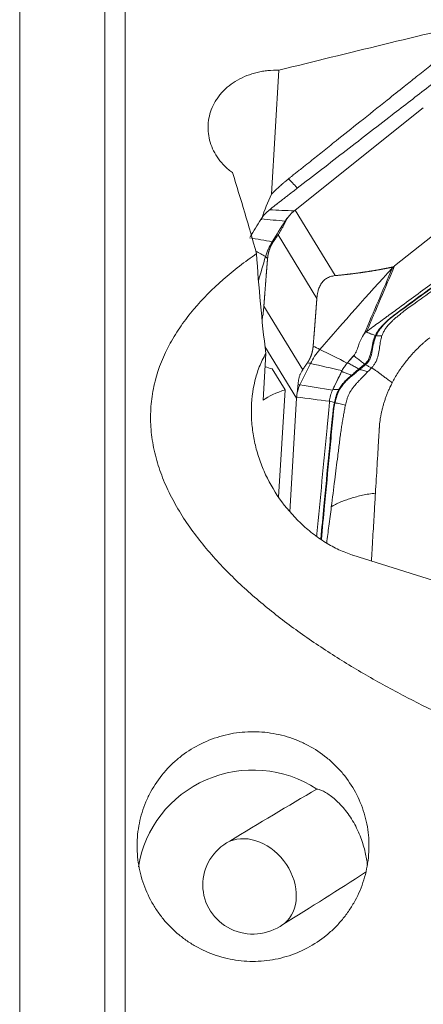
# Model space of a CAD drawing. Units: millimetres. Extents: x -28 to 66, y -59 to 70.
# Drawn here: x 20 to 32, y 2 to 31 of the extents above; entities that cross this region are included whole.
import ezdxf

# ---------------------------------------------------------------- set-up
doc = ezdxf.new("R2010")
doc.units = ezdxf.units.MM
doc.layers.add('1', color=4, linetype='CONTINUOUS')
doc.layers.add('2', color=7, linetype='CONTINUOUS')

msp = doc.modelspace()

# ---------------------------------------------------------------- linework, layer by layer
at = {"layer": '1', "lineweight": 18}
for p, q in [((23.1433, -46.5324), (23.1433, 46.5324)), ((22.5289, 46.3215), (22.5289, -46.3215)), ((19.9582, -44.3197), (19.9582, 44.3197)), ((27.7812, 29.8875), (27.5581, 26.1437)), ((27.3874, 21.339), (27.3032, 19.9256)), ((27.5777, 20.8774), (27.967, 20.2408)), ((27.967, 20.2408), (27.7739, 17.0011)), ((33.9504, 14.0064), (30.0101, 15.254))]:
    msp.add_line(p, q, dxfattribs=at)
at = {"layer": '1', "lineweight": 18, "extrusion": (0, 0, -1)}
for centre, major_axis, ratio, start_param, end_param in [((79.9293, 0), (152.0643, 24.9518), 0.258292, -1.8781508, -1.8341612), ((18.0015, 0), (5.263, -46.5074), 0.289848, -2.1516731, -2.0887973), ((30.7356, 23.7664), (1.0713, -13.3742), 0.266644, 1.4096818, 1.6360316), ((26.9999, 5.3025), (12.5014, 7.6806), 0.101512, -1.5647019, -1.3539063), ((26.9999, 5.3025), (0.9078, -1.1984), 0.784718, -2.9421011, -0.0470942), ((26.9999, 5.3025), (1.5161, 0), 0.979731, 0.9327021, -2.0532905), ((26.9999, 5.3025), (12.5014, 7.6806), 0.101512, 1.3584643, 1.5609195)]:
    msp.add_ellipse(centre, major_axis=major_axis, ratio=ratio, start_param=start_param, end_param=end_param, dxfattribs=at)
at = {"layer": '1', "lineweight": 18}
for centre, major_axis, ratio, start_param, end_param in [((28.95, 25.3414), (-1.2472, 1.5635), 0.083779, -0.9470612, -0.6919907), ((27.9167, 21.3192), (-0.9982, 0.0595), 0.485491, 1.0127566, 1.2533376), ((29.4234, 19.1873), (2.4956, -0.1487), 0.485491, 2.2225682, 2.6142034), ((26.9999, 5.3025), (-3.5, 0), 0.990268, -2.1544688, -0.1562877)]:
    msp.add_ellipse(centre, major_axis=major_axis, ratio=ratio, start_param=start_param, end_param=end_param, dxfattribs=at)
for points, knots in [([(32.7322, 30.3285), (32.7315, 30.3279), (32.7308, 30.3273), (32.7276, 30.3248), (32.7252, 30.3229), (32.7185, 30.3175), (32.7142, 30.3141), (32.7045, 30.3064), (32.6992, 30.3021), (32.6831, 30.2892), (32.6723, 30.2807), (32.6315, 30.2481), (32.6015, 30.2241), (32.537, 30.1728), (32.5027, 30.1453), (32.4254, 30.0837), (32.3824, 30.0494), (32.2708, 29.9603), (32.202, 29.9055), (32.0646, 29.7959), (31.9959, 29.7411), (31.8069, 29.5903), (31.6867, 29.4944), (31.3946, 29.2614), (31.2228, 29.1244), (30.7762, 28.7681), (30.5013, 28.5488), (29.986, 28.1377), (29.7454, 27.9458), (29.3675, 27.6443), (29.2301, 27.5347), (28.9724, 27.3291), (28.8521, 27.2332), (28.6632, 27.0825), (28.5945, 27.0276), (28.4828, 26.9386), (28.4398, 26.9043), (28.3625, 26.8426), (28.3282, 26.8152), (28.2595, 26.7604), (28.2251, 26.733), (28.1693, 26.6885), (28.1478, 26.6713), (28.1167, 26.6465), (28.107, 26.6388), (28.093, 26.6277), (28.0888, 26.6242), (28.0818, 26.6187), (28.0791, 26.6165), (28.0753, 26.6135), (28.0743, 26.6127), (28.0732, 26.6119)], [0, 0, 0, 0, 0.0004659, 0.0004659, 0.0020215, 0.0020215, 0.004787, 0.004787, 0.0082439, 0.0082439, 0.0151575, 0.0151575, 0.0345159, 0.0345159, 0.0566397, 0.0566397, 0.0842945, 0.0842945, 0.1285421, 0.1285421, 0.1727898, 0.1727898, 0.2502231, 0.2502231, 0.3608422, 0.3608422, 0.5378328, 0.5378328, 0.6926996, 0.6926996, 0.7811948, 0.7811948, 0.8586282, 0.8586282, 0.9028759, 0.9028759, 0.9305306, 0.9305306, 0.9526544, 0.9526544, 0.9747783, 0.9747783, 0.9886057, 0.9886057, 0.994828, 0.994828, 0.9975935, 0.9975935, 0.9993219, 0.9993219, 1, 1, 1, 1]), ([(26.3825, 26.7966), (26.3407, 26.8264), (26.3005, 26.8577), (26.2228, 26.9231), (26.1852, 26.9574), (26.0788, 27.0629), (26.0153, 27.137), (25.9025, 27.2921), (25.853, 27.3738), (25.7694, 27.5412), (25.7356, 27.6264), (25.6832, 27.7995), (25.6645, 27.8876), (25.6427, 28.066), (25.6398, 28.1546), (25.6493, 28.3304), (25.6616, 28.4177), (25.7022, 28.5911), (25.7304, 28.6771), (25.8013, 28.8423), (25.844, 28.9222), (25.9193, 29.0382), (25.9462, 29.0761), (26.004, 29.1507), (26.0349, 29.1874), (26.1969, 29.3641), (26.3507, 29.487), (26.6212, 29.6418), (26.716, 29.6871), (26.9129, 29.7647), (27.0154, 29.797), (27.1754, 29.8354), (27.23, 29.8465), (27.3391, 29.8648), (27.3939, 29.8721), (27.5588, 29.8883), (27.6696, 29.8917), (27.7812, 29.8875)], [0, 0, 0, 0, 0.03125, 0.03125, 0.0625, 0.0625, 0.125, 0.125, 0.1875, 0.1875, 0.25, 0.25, 0.3125, 0.3125, 0.375, 0.375, 0.4375, 0.4375, 0.5, 0.5, 0.5625, 0.5625, 0.59375, 0.59375, 0.625, 0.625, 0.75, 0.75, 0.8125, 0.8125, 0.875, 0.875, 0.90625, 0.90625, 0.9375, 0.9375, 1, 1, 1, 1]), ([(28.0732, 26.6119), (28.0729, 26.6116), (28.0726, 26.6114), (28.0696, 26.6089), (28.067, 26.6069), (28.0595, 26.6009), (28.0548, 26.5971), (28.0418, 26.5866), (28.0335, 26.5799), (28.0135, 26.5636), (28.0018, 26.5539), (27.9713, 26.5286), (27.9526, 26.5129), (27.9108, 26.4772), (27.8877, 26.4571), (27.828, 26.4044), (27.7917, 26.3714), (27.6928, 26.2791), (27.631, 26.2187), (27.5665, 26.1523), (27.5623, 26.148), (27.5581, 26.1437)], [0, 0, 0, 0, 0.0017776, 0.0017776, 0.0166367, 0.0166367, 0.0430529, 0.0430529, 0.0892811, 0.0892811, 0.1553216, 0.1553216, 0.2609862, 0.2609862, 0.393067, 0.393067, 0.6043963, 0.6043963, 0.9742226, 0.9742226, 1, 1, 1, 1]), ([(27.2591, 25.3773), (27.2625, 25.3895), (27.2659, 25.4016), (27.343, 25.6669), (27.442, 25.9106), (27.5581, 26.1437)], [0, 0, 0, 0, 0.0456636, 0.0456636, 1, 1, 1, 1]), ([(27.1072, 24.3532), (26.9314, 24.2313), (26.7579, 24.1043), (26.4195, 23.8417), (26.2552, 23.7066), (25.7783, 23.2879), (25.4817, 22.9915), (25.0781, 22.5131), (24.9504, 22.348), (24.7711, 22.0903), (24.7134, 22.0027), (24.6034, 21.8258), (24.5511, 21.7363), (24.3029, 21.2832), (24.1475, 20.9028), (24.0195, 20.3999), (23.9974, 20.2984), (23.9606, 20.0955), (23.9457, 19.9938), (23.9121, 19.6878), (23.896, 19.2776), (23.9371, 18.8629), (24.0068, 18.446), (24.0553, 18.2408), (24.1765, 17.8362), (24.2492, 17.6368), (24.3748, 17.3416), (24.4194, 17.2438), (24.514, 17.0496), (24.5639, 16.9532), (24.8233, 16.4785), (25.0643, 16.1188), (25.5965, 15.4291), (25.8878, 15.0993), (26.5107, 14.4641), (26.8372, 14.1638), (27.5131, 13.59), (27.8627, 13.3165), (28.5805, 12.7914), (28.9489, 12.5398), (29.7015, 12.0553), (30.0858, 11.8224), (30.8683, 11.373), (31.2647, 11.1575), (32.4671, 10.5355), (33.2862, 10.1531), (34.1197, 9.7974)], [0, 0, 0, 0, 0.03125, 0.03125, 0.0625, 0.0625, 0.125, 0.125, 0.15625, 0.15625, 0.171875, 0.171875, 0.1875, 0.1875, 0.25, 0.25, 0.265625, 0.265625, 0.28125, 0.28125, 0.3125, 0.34375, 0.34375, 0.375, 0.375, 0.40625, 0.40625, 0.421875, 0.421875, 0.4375, 0.4375, 0.5, 0.5, 0.5625, 0.5625, 0.625, 0.625, 0.6875, 0.6875, 0.75, 0.75, 0.8125, 0.8125, 0.875, 0.875, 1, 1, 1, 1]), ([(30.0033, 15.2561), (29.8662, 15.2989), (29.7294, 15.3528), (29.5247, 15.4489), (29.4566, 15.4834), (29.3205, 15.5576), (29.2526, 15.5971), (29.0527, 15.7212), (28.9231, 15.8117), (28.7341, 15.9587), (28.672, 16.0095), (28.5498, 16.1149), (28.4896, 16.1695), (28.1972, 16.4483), (27.9872, 16.6921), (27.615, 17.222), (27.4592, 17.4992), (27.2692, 17.9332), (27.213, 18.0818), (27.117, 18.381), (27.0771, 18.5314), (27.0133, 18.834), (26.9894, 18.9862), (26.9654, 19.2158), (26.9595, 19.2926), (26.9517, 19.4467), (26.9498, 19.5242), (26.9512, 19.9083), (26.9851, 20.209), (27.0902, 20.648), (27.1344, 20.7923), (27.2451, 21.0755), (27.3103, 21.2111), (27.3874, 21.339)], [0, 0, 0, 0, 0.0625, 0.0625, 0.09375, 0.09375, 0.125, 0.125, 0.1875, 0.1875, 0.21875, 0.21875, 0.25, 0.25, 0.375, 0.375, 0.5, 0.5, 0.5625, 0.5625, 0.625, 0.625, 0.6875, 0.6875, 0.71875, 0.71875, 0.75, 0.75, 0.875, 0.875, 0.9375, 0.9375, 1, 1, 1, 1]), ([(25.358, 9.5227), (25.1538, 9.4163), (24.9637, 9.292), (24.6988, 9.0797), (24.6139, 9.0045), (24.451, 8.8454), (24.3729, 8.7611), (24.154, 8.5001), (24.0269, 8.3139), (23.8642, 8.0163), (23.8145, 7.9137), (23.7256, 7.7037), (23.6868, 7.5973), (23.5865, 7.2739), (23.5411, 7.053), (23.5062, 6.7132), (23.5002, 6.5986), (23.4996, 6.3716), (23.5103, 6.1456), (23.543, 5.9216), (23.587, 5.6985), (23.6147, 5.5869), (23.7142, 5.2582), (23.8011, 5.0485), (23.9615, 4.7475), (24.02, 4.6494), (24.1475, 4.4581), (24.2161, 4.3655), (24.4331, 4.1005), (24.5937, 3.9392), (24.8587, 3.7205), (24.9517, 3.6512), (25.1424, 3.5231), (25.2403, 3.4642), (25.5414, 3.3021), (25.7521, 3.2137), (26.1939, 3.0781), (26.4184, 3.0329), (26.7587, 2.9982), (26.8728, 2.9922), (27.1025, 2.9914), (27.2186, 2.9967), (27.5614, 3.0295), (27.7852, 3.0734), (28.1138, 3.1719), (28.2224, 3.2103), (28.436, 3.298), (28.5398, 3.3468), (28.8424, 3.5073), (29.0325, 3.6331), (29.2999, 3.8506), (29.386, 3.9281), (29.5485, 4.0892), (29.7023, 4.2574), (29.8388, 4.4395), (29.9667, 4.6285), (30.0265, 4.7271), (30.1904, 5.0299), (30.2783, 5.2393), (30.3789, 5.5643), (30.4072, 5.6745), (30.453, 5.8987), (30.4703, 6.0122), (30.5051, 6.3509), (30.5059, 6.5767), (30.4735, 6.9154), (30.4569, 7.029), (30.4128, 7.2521), (30.3853, 7.3618), (30.287, 7.6854), (30.2006, 7.8939), (29.9844, 8.296), (29.8575, 8.4838), (29.6416, 8.7446), (29.5653, 8.8281), (29.4036, 8.9882), (29.3179, 9.0651), (29.0525, 9.2805), (28.8634, 9.4054), (28.5617, 9.5651), (28.458, 9.6138), (28.2449, 9.7013), (28.137, 9.7395), (27.8094, 9.8382), (27.5859, 9.8828), (27.2427, 9.9172), (27.1268, 9.9232), (26.8975, 9.924), (26.6693, 9.9138), (26.4434, 9.8819), (26.2188, 9.839), (26.1066, 9.812), (25.7749, 9.7146), (25.5622, 9.6291), (25.358, 9.5227)], [0, 0, 0, 0, 0.03125, 0.03125, 0.046875, 0.046875, 0.0625, 0.0625, 0.09375, 0.09375, 0.109375, 0.109375, 0.125, 0.125, 0.15625, 0.15625, 0.171875, 0.171875, 0.1875, 0.203125, 0.203125, 0.21875, 0.21875, 0.25, 0.25, 0.265625, 0.265625, 0.28125, 0.28125, 0.3125, 0.3125, 0.328125, 0.328125, 0.34375, 0.34375, 0.375, 0.375, 0.40625, 0.40625, 0.421875, 0.421875, 0.4375, 0.4375, 0.46875, 0.46875, 0.484375, 0.484375, 0.5, 0.5, 0.53125, 0.53125, 0.546875, 0.546875, 0.5625, 0.578125, 0.578125, 0.59375, 0.59375, 0.625, 0.625, 0.640625, 0.640625, 0.65625, 0.65625, 0.6875, 0.6875, 0.703125, 0.703125, 0.71875, 0.71875, 0.75, 0.75, 0.78125, 0.78125, 0.796875, 0.796875, 0.8125, 0.8125, 0.84375, 0.84375, 0.859375, 0.859375, 0.875, 0.875, 0.90625, 0.90625, 0.921875, 0.921875, 0.9375, 0.953125, 0.953125, 0.96875, 0.96875, 1, 1, 1, 1]), ([(30.4552, 5.9007), (30.4513, 5.9309), (30.4468, 5.9634), (30.4327, 6.0544), (30.4217, 6.1167), (30.395, 6.2472), (30.3792, 6.3159), (30.341, 6.4596), (30.3187, 6.5348), (30.2678, 6.6858), (30.2392, 6.7622), (30.1744, 6.9166), (30.1383, 6.9941), (30.0607, 7.1446), (30.0188, 7.2182), (29.9286, 7.3622), (29.8808, 7.4313), (29.7827, 7.5612), (29.7321, 7.6225), (29.6278, 7.7378), (29.575, 7.7909), (29.4712, 7.8869), (29.4198, 7.9301), (29.3192, 8.0075), (29.2705, 8.0412), (29.1798, 8.0982), (29.1375, 8.1217), (29.0602, 8.1593), (29.0261, 8.173), (28.969, 8.1909), (28.9458, 8.1951), (28.9287, 8.1946)], [0, 0, 0, 0, 0.041864, 0.041864, 0.1103023, 0.1103023, 0.1787406, 0.1787406, 0.2471789, 0.2471789, 0.3156172, 0.3156172, 0.3840555, 0.3840555, 0.4524937, 0.4524937, 0.520932, 0.520932, 0.5893703, 0.5893703, 0.6578086, 0.6578086, 0.7262469, 0.7262469, 0.7946852, 0.7946852, 0.8631234, 0.8631234, 0.9315617, 0.9315617, 1, 1, 1, 1])]:
    msp.add_open_spline(points, degree=3, knots=knots, dxfattribs=at)
msp.add_open_spline([(30.0033, 15.2561), (30.0056, 15.2554), (30.0079, 15.2547), (30.0101, 15.254)], degree=3, dxfattribs=at)
at = {"layer": '2', "lineweight": 18}
for p, q in [((28.2711, 25.6625), (32.1396, 28.7485)), ((35.1424, 27.0683), (31.2739, 23.9822)), ((28.2711, 25.6625), (29.4781, 23.6884)), ((27.7553, 24.918), (28.9271, 23.0017)), ((27.3278, 22.767), (28.4996, 20.8507)), ((27.3615, 21.5519), (28.3157, 19.9915)), ((28.3157, 19.9915), (28.1115, 16.5653))]:
    msp.add_line(p, q, dxfattribs=at)
for points, degree, knots in [([(33.4126, 30.2504), (33.351, 30.2028), (33.2278, 30.1076), (33.043, 29.9648), (32.889, 29.8458), (32.7812, 29.7625), (32.7273, 29.7209), (32.6966, 29.6971), (32.6773, 29.6822), (32.5464, 29.5811), (32.0537, 29.2003), (31.072, 28.4417), (29.9633, 27.5849), (28.9778, 26.8234), (28.4235, 26.395), (28.0847, 26.1332), (27.9615, 26.038), (27.8922, 25.9844), (27.846, 25.9488), (27.8152, 25.925), (27.7767, 25.8952), (27.7382, 25.8655), (27.7074, 25.8417), (27.6843, 25.8238), (27.6613, 25.8059), (27.6305, 25.7821), (27.5921, 25.752), (27.546, 25.7158), (27.5154, 25.6914), (27.5001, 25.6793)], 3, [0, 0, 0, 0, 0.03125, 0.0625, 0.09375, 0.109375, 0.1171875, 0.1210938, 0.125, 0.1269531, 0.1875, 0.375, 0.625, 0.75, 0.875, 0.90625, 0.921875, 0.9375, 0.9414062, 0.9453125, 0.953125, 0.9609375, 0.9648438, 0.96875, 0.9726562, 0.9765625, 0.984375, 0.9921875, 1, 1, 1, 1]), ([(30.4279, 22.0025), (30.4909, 22.0486), (30.6167, 22.1408), (30.8056, 22.2791), (30.9629, 22.3943), (31.0731, 22.4749), (31.1282, 22.5153), (31.1596, 22.5383), (31.1793, 22.5527), (31.3131, 22.6506), (31.8166, 23.0193), (32.8198, 23.7539), (33.9528, 24.5834), (34.9599, 25.3208), (35.5264, 25.7356), (35.8725, 25.9891), (35.9984, 26.0813), (36.0692, 26.1331), (36.1165, 26.1677), (36.1479, 26.1907), (36.1873, 26.2195), (36.2266, 26.2483), (36.2581, 26.2714), (36.2817, 26.2887), (36.3053, 26.306), (36.3366, 26.3292), (36.3755, 26.3587), (36.4221, 26.3944), (36.4527, 26.4187), (36.4681, 26.4308)], 3, [0, 0, 0, 0, 0.03125, 0.0625, 0.09375, 0.109375, 0.1171875, 0.1210938, 0.125, 0.1269531, 0.1875, 0.375, 0.625, 0.75, 0.875, 0.90625, 0.921875, 0.9375, 0.9414062, 0.9453125, 0.953125, 0.9609375, 0.9648438, 0.96875, 0.9726562, 0.9765625, 0.984375, 0.9921875, 1, 1, 1, 1]), ([(36.4311, 26.2733), (36.3982, 26.2538), (36.3658, 26.2338), (36.3017, 26.1929), (36.2701, 26.1719), (36.208, 26.1284), (36.1775, 26.106), (36.1165, 26.0613), (36.0859, 26.039), (35.9331, 25.9274), (35.8109, 25.8381), (35.4446, 25.57), (35.2006, 25.3911), (34.4687, 24.8543), (33.9808, 24.4963), (33.0051, 23.7805), (32.5172, 23.4226), (31.7853, 22.8858), (31.5412, 22.7069), (31.2377, 22.482), (31.1768, 22.4373), (31.0611, 22.3412), (31.0065, 22.2912), (30.904, 22.1857), (30.8563, 22.1302), (30.7685, 22.0119), (30.7291, 21.9494), (30.6941, 21.8834)], 3, [0, 0, 0, 0, 0.015625, 0.015625, 0.03125, 0.03125, 0.046875, 0.046875, 0.0625, 0.0625, 0.125, 0.125, 0.25, 0.25, 0.5, 0.5, 0.75, 0.75, 0.875, 0.875, 0.90625, 0.90625, 0.9375, 0.9375, 0.96875, 0.96875, 1, 1, 1, 1]), ([(30.7177, 21.8802), (30.7507, 21.9472), (30.7883, 22.0108), (30.8737, 22.1307), (30.9206, 22.1864), (31.0217, 22.2916), (31.0758, 22.3412), (31.1906, 22.4356), (31.2523, 22.4798), (31.5573, 22.7032), (31.8005, 22.882), (32.531, 23.4179), (33.0179, 23.7752), (33.9917, 24.4899), (34.4786, 24.8472), (35.209, 25.3832), (35.4525, 25.5618), (35.8175, 25.8298), (35.9392, 25.9191), (36.0913, 26.0307), (36.1217, 26.053), (36.1824, 26.0977), (36.2127, 26.1202), (36.2746, 26.1636), (36.3063, 26.1845), (36.3707, 26.2249), (36.4035, 26.2445), (36.4368, 26.2635)], 3, [0, 0, 0, 0, 0.03125, 0.03125, 0.0625, 0.0625, 0.09375, 0.09375, 0.125, 0.125, 0.25, 0.25, 0.5, 0.5, 0.75, 0.75, 0.875, 0.875, 0.9375, 0.9375, 0.953125, 0.953125, 0.96875, 0.96875, 0.984375, 0.984375, 1, 1, 1, 1]), ([(27.9673, 25.3339), (28.0031, 25.3908), (28.0658, 25.4736), (28.1394, 25.5487), (28.1656, 25.5732)], 3, [0, 0, 0, 0, 0.6599985, 1, 1, 1, 1]), ([(28.1656, 25.5732), (28.1562, 25.564), (28.1378, 25.546), (28.1119, 25.5181), (28.0881, 25.4903), (28.0627, 25.4581), (28.0368, 25.4209), (28.0109, 25.3786), (27.9966, 25.3498), (27.9896, 25.3355)], 3, [0, 0, 0, 0, 0.1319516, 0.2589321, 0.38121, 0.4990863, 0.6701114, 0.8366154, 1, 1, 1, 1]), ([(28.1663, 25.5739), (28.178, 25.5851), (28.2022, 25.6083), (28.2284, 25.6289), (28.2419, 25.6396)], 3, [0, 0, 0, 0, 0.4827595, 1, 1, 1, 1]), ([(28.2419, 25.6396), (28.2468, 25.6434), (28.2565, 25.6509), (28.2662, 25.6586), (28.2711, 25.6625)], 3, [0, 0, 0, 0, 0.500305, 1, 1, 1, 1]), ([(27.9896, 25.3355), (27.9827, 25.3211), (27.9692, 25.2927), (27.9483, 25.2504), (27.9273, 25.2091), (27.9062, 25.1689), (27.8849, 25.1297), (27.8636, 25.0915), (27.8421, 25.0545), (27.8205, 25.0186), (27.7988, 24.9838), (27.777, 24.95), (27.7626, 24.9287), (27.7553, 24.918)], 3, [0, 0, 0, 0, 0.0997868, 0.1967954, 0.2913182, 0.3836708, 0.4741917, 0.5632401, 0.6511936, 0.7384437, 0.8253915, 0.9124423, 1, 1, 1, 1]), ([(27.6135, 24.71), (27.6046, 24.6969), (27.5888, 24.6722), (27.5632, 24.6293), (27.5481, 24.5997), (27.5161, 24.5371), (27.4713, 24.4059), (27.4576, 24.3356), (27.4453, 24.2728), (27.4395, 24.2039)], 2, [0, 0, 0, 0.0570224, 0.1198876, 0.2456179, 0.2456179, 0.4970786, 0.7485393, 0.7485393, 1, 1, 1]), ([(27.4395, 24.2041), (27.4234, 24.0103), (27.4119, 23.8661), (27.3985, 23.6993), (27.3832, 23.4993), (27.3718, 23.3513), (27.3554, 23.1331), (27.3416, 22.9501), (27.3278, 22.767)], 2, [0, 0, 0, 0.2365221, 0.2365221, 0.4910147, 0.4910147, 0.7455074, 0.7455074, 1, 1, 1]), ([(29.4781, 23.6884), (29.7054, 23.7108), (29.9097, 23.735), (30.1366, 23.762), (30.3462, 23.7925), (30.5743, 23.8258), (30.7888, 23.8643), (30.9022, 23.8847), (31.0127, 23.9067), (31.1111, 23.9263), (31.2171, 23.9493)], 2, [0, 0, 0, 0.2528847, 0.2528847, 0.5057693, 0.5057693, 0.758654, 0.758654, 0.8850964, 0.8850964, 1, 1, 1]), ([(33.3742, 23.9183), (33.1959, 23.7907), (32.781, 23.4938), (32.2883, 23.142), (31.914, 22.8748), (31.7215, 22.738), (31.5685, 22.6234), (31.4491, 22.5303), (31.3551, 22.4547), (31.2738, 22.3884), (31.1782, 22.3013), (31.0643, 22.1805), (30.9668, 22.045), (30.9121, 21.9345), (30.8938, 21.8857), (30.8883, 21.8696), (30.8882, 21.8692)], 3, [0, 0, 0, 0, 0.2008154, 0.4672436, 0.5544293, 0.6220306, 0.6834681, 0.7296456, 0.7609607, 0.7942644, 0.8259771, 0.8801063, 0.9483006, 0.9830696, 0.9995722, 1, 1, 1, 1]), ([(31.2171, 23.9493), (31.2295, 23.952), (31.2458, 23.9621), (31.2583, 23.9698), (31.2739, 23.9822)], 2, [0, 0, 0, 0.5, 0.5, 1, 1, 1]), ([(28.9271, 23.0017), (28.9286, 23.0193), (28.9315, 23.0538), (28.9382, 23.1049), (28.9465, 23.1539), (28.9565, 23.2008), (28.9758, 23.2747), (29.0115, 23.3723), (29.0805, 23.4866), (29.1708, 23.5782), (29.26, 23.6315), (29.3393, 23.6618), (29.4075, 23.6796), (29.4539, 23.6854), (29.4781, 23.6884)], 3, [0, 0, 0, 0, 0.055253, 0.1078098, 0.1577828, 0.2053026, 0.2505212, 0.3819271, 0.4999473, 0.6198194, 0.7495205, 0.8258987, 0.9091117, 1, 1, 1, 1]), ([(28.8154, 21.5646), (28.8315, 21.7584), (28.8431, 21.9026), (28.8564, 22.0694), (28.8718, 22.2694), (28.8831, 22.4174), (28.8995, 22.6356), (28.9133, 22.8186), (28.9271, 23.0017)], 2, [0, 0, 0, 0.2365221, 0.2365221, 0.4910147, 0.4910147, 0.7455074, 0.7455074, 1, 1, 1]), ([(27.3278, 22.767), (27.3265, 22.7493), (27.3237, 22.7148), (27.3189, 22.663), (27.3136, 22.613), (27.3079, 22.5646), (27.2977, 22.4876), (27.2874, 22.4246), (27.2782, 22.378), (27.2781, 22.3774)], 3, [0, 0, 0, 0, 0.1440021, 0.2809773, 0.4112183, 0.5350658, 0.652916, 0.99539, 1, 1, 1, 1]), ([(30.3583, 21.9362), (30.3662, 21.9462), (30.3746, 21.9558), (30.3926, 21.9741), (30.4021, 21.9827), (30.4122, 21.9907)], 3, [0, 0, 0, 0, 0.4963984, 0.4963984, 1, 1, 1, 1]), ([(30.4122, 21.9906), (30.4249, 21.9851), (30.4501, 21.9741), (30.5114, 21.9485), (30.594, 21.9164), (30.6611, 21.8943), (30.6941, 21.8834)], 3, [0, 0, 0, 0, 0.1290103, 0.2555332, 0.6331584, 1, 1, 1, 1]), ([(30.0457, 21.279), (30.0664, 21.3031), (30.0835, 21.3303), (30.1124, 21.3856), (30.1243, 21.4132), (30.1569, 21.4962), (30.1747, 21.5515), (30.2133, 21.6621), (30.2338, 21.7175), (30.2857, 21.8286), (30.318, 21.8854), (30.3583, 21.9362)], 3, [0, 0, 0, 0, 0.125, 0.125, 0.25, 0.25, 0.5, 0.5, 0.75, 0.75, 1, 1, 1, 1]), ([(30.6933, 21.8819), (30.6571, 21.8131), (30.6334, 21.7394), (30.598, 21.5891), (30.5858, 21.5121), (30.5562, 21.3589), (30.5394, 21.2822), (30.4955, 21.1748), (30.4776, 21.1398), (30.4339, 21.0753), (30.4082, 21.0464), (30.3782, 21.0211)], 3, [0, 0, 0, 0, 0.25, 0.25, 0.5, 0.5, 0.75, 0.75, 0.875, 0.875, 1, 1, 1, 1]), ([(30.3948, 20.9977), (30.4104, 21.01), (30.4255, 21.0236), (30.4531, 21.0523), (30.4658, 21.0676), (30.5007, 21.1163), (30.5198, 21.1522), (30.566, 21.2621), (30.5831, 21.341), (30.6131, 21.4984), (30.6253, 21.5775), (30.6515, 21.6941), (30.6615, 21.7323), (30.6856, 21.807), (30.6998, 21.8439), (30.7168, 21.8785)], 3, [0, 0, 0, 0, 0.0625, 0.0625, 0.125, 0.125, 0.25, 0.25, 0.5, 0.5, 0.75, 0.75, 0.875, 0.875, 1, 1, 1, 1]), ([(30.8882, 21.8692), (30.8832, 21.8545), (30.871, 21.8149), (30.8478, 21.7191), (30.8258, 21.5737), (30.8016, 21.3888), (30.7581, 21.1955), (30.6879, 21.0446), (30.6189, 20.9525), (30.5884, 20.9186), (30.5767, 20.9064)], 3, [0, 0, 0, 0, 0.0460497, 0.1233253, 0.2963582, 0.4927573, 0.68679, 0.8754756, 0.9542278, 1, 1, 1, 1]), ([(30.6941, 21.8834), (30.6941, 21.8834), (30.6941, 21.8834), (30.6938, 21.8829), (30.6936, 21.8824), (30.6933, 21.8819)], 3, [0, 0, 0, 0, 0.0347805, 0.0347805, 1, 1, 1, 1]), ([(30.7168, 21.8785), (30.7347, 21.8771), (30.7722, 21.8741), (30.8294, 21.8709), (30.8681, 21.8698), (30.8882, 21.8692)], 3, [0, 0, 0, 0, 0.3063427, 0.6394858, 1, 1, 1, 1]), ([(31.2024, 20.4571), (31.2092, 20.4702), (31.2279, 20.5058), (31.2764, 20.5947), (31.3526, 20.7241), (31.4565, 20.883), (31.5656, 21.0339), (31.6578, 21.1504), (31.7217, 21.2264), (31.7597, 21.2703), (31.804, 21.3204), (31.8847, 21.4083), (31.9952, 21.5206), (32.1084, 21.6265), (32.1986, 21.7059), (32.2676, 21.7643), (32.3131, 21.801), (32.3324, 21.8164)], 3, [0, 0, 0, 0, 0.0256585, 0.0698046, 0.1755759, 0.2843447, 0.39444, 0.491437, 0.5347554, 0.5612828, 0.5888069, 0.6467967, 0.760535, 0.8508147, 0.9037071, 0.9592528, 1, 1, 1, 1]), ([(28.6415, 21.0587), (28.6503, 21.0718), (28.6661, 21.0966), (28.6917, 21.1394), (28.7068, 21.169), (28.7388, 21.2316), (28.7836, 21.3628), (28.7973, 21.4331), (28.8096, 21.4959), (28.8154, 21.5648)], 2, [0, 0, 0, 0.0570224, 0.1198876, 0.2456179, 0.2456179, 0.4970786, 0.7485393, 0.7485393, 1, 1, 1]), ([(30.0411, 21.273), (30.0437, 21.271), (30.065, 21.2543), (30.105, 21.2228), (30.1612, 21.1786), (30.2174, 21.1345), (30.2736, 21.0904), (30.3245, 21.0504), (30.3568, 21.0251), (30.3703, 21.0145)], 3, [0, 0, 0, 0, 0.0232533, 0.1938575, 0.3644617, 0.5350659, 0.7056701, 0.8762743, 1, 1, 1, 1]), ([(28.3583, 20.401), (28.3597, 20.4173), (28.3624, 20.4495), (28.3687, 20.4968), (28.3766, 20.5427), (28.3861, 20.5869), (28.3974, 20.6296), (28.4103, 20.6706), (28.4249, 20.7101), (28.4411, 20.7479), (28.4589, 20.784), (28.4783, 20.8185), (28.4925, 20.8399), (28.4996, 20.8507)], 3, [0, 0, 0, 0, 0.0997868, 0.1967954, 0.2913182, 0.3836708, 0.4741917, 0.5632401, 0.6511936, 0.7384437, 0.8253915, 0.9124423, 1, 1, 1, 1]), ([(30.1919, 20.8704), (30.1546, 20.8913), (30.0962, 20.924), (30.0183, 20.9677), (29.9575, 21.0018), (29.9083, 21.0294), (29.8735, 21.0489), (29.8582, 21.0575), (29.8522, 21.0609)], 3, [0, 0, 0, 0, 0.3156883, 0.4948494, 0.6740105, 0.8531716, 0.9427522, 1, 1, 1, 1]), ([(30.1919, 20.8704), (30.1547, 20.8407), (30.1195, 20.8087), (30.0663, 20.7613), (30.0486, 20.7455), (30.0125, 20.7146), (29.9941, 20.6996), (29.976, 20.6841)], 3, [0, 0, 0, 0, 0.5, 0.5, 0.75, 0.75, 1, 1, 1, 1]), ([(29.989, 20.6643), (30.0081, 20.679), (30.0271, 20.6939), (30.064, 20.725), (30.0821, 20.7411), (30.1362, 20.7895), (30.1719, 20.8222), (30.2096, 20.8525)], 3, [0, 0, 0, 0, 0.25, 0.25, 0.5, 0.5, 1, 1, 1, 1]), ([(30.3703, 21.0145), (30.3419, 20.9916), (30.3135, 20.9687), (30.2569, 20.9231), (30.2288, 20.9004), (30.2007, 20.8777)], 3, [0, 0, 0, 0, 0.5026251, 0.5026251, 1, 1, 1, 1]), ([(30.2096, 20.8525), (30.2122, 20.8546), (30.2148, 20.8567), (30.2175, 20.8587), (30.2175, 20.8587), (30.2175, 20.8587)], 3, [0, 0, 0, 0, 0.9940258, 0.9940258, 1, 1, 1, 1]), ([(30.2175, 20.8587), (30.2191, 20.86), (30.2206, 20.8612), (30.249, 20.8835), (30.2759, 20.9046), (30.3316, 20.9482), (30.3603, 20.9708), (30.3891, 20.9933)], 3, [0, 0, 0, 0, 0.0273087, 0.0273087, 0.4973686, 0.4973686, 1, 1, 1, 1]), ([(30.4665, 20.7913), (30.4458, 20.7961), (30.404, 20.8064), (30.3399, 20.8233), (30.2777, 20.8408), (30.2365, 20.853), (30.2175, 20.8587)], 3, [0, 0, 0, 0, 0.2601105, 0.520221, 0.7803314, 1, 1, 1, 1]), ([(30.3782, 21.0211), (30.3756, 21.0189), (30.373, 21.0167), (30.3704, 21.0145), (30.3704, 21.0145), (30.3703, 21.0145)], 3, [0, 0, 0, 0, 0.9941629, 0.9941629, 1, 1, 1, 1]), ([(30.5767, 20.9064), (30.547, 20.921), (30.4876, 20.9501), (30.4257, 20.9818), (30.3948, 20.9977)], 3, [0, 0, 0, 0, 0.4999768, 1, 1, 1, 1]), ([(30.5767, 20.9064), (30.5811, 20.9043), (30.5899, 20.8999), (30.6076, 20.8903), (30.6301, 20.8772), (30.6578, 20.8595), (30.6866, 20.84), (30.7165, 20.8188), (30.7582, 20.7881), (30.8145, 20.7453), (30.8907, 20.6864), (30.9782, 20.6194), (31.08, 20.5435), (31.1595, 20.4868), (31.2024, 20.4571)], 3, [0, 0, 0, 0, 0.03125, 0.0625, 0.125, 0.1875, 0.25, 0.3125, 0.375, 0.5, 0.625, 0.75, 0.875, 1, 1, 1, 1]), ([(29.4056, 20.2467), (29.4297, 20.2957), (29.4538, 20.3447), (29.5042, 20.4471), (29.5305, 20.5006), (29.5789, 20.599), (29.601, 20.644), (29.6405, 20.7242), (29.6578, 20.7594), (29.6751, 20.7946)], 3, [0, 0, 0, 0, 0.2683125, 0.2683125, 0.5609807, 0.5609807, 0.8071916, 0.8071916, 1, 1, 1, 1]), ([(29.9761, 20.6841), (29.9374, 20.6537), (29.9001, 20.6217), (29.8279, 20.5549), (29.7932, 20.5201), (29.7278, 20.4477), (29.6968, 20.4099), (29.6541, 20.352), (29.6406, 20.3324), (29.6147, 20.2929), (29.6021, 20.2731), (29.5906, 20.2529)], 3, [0, 0, 0, 0, 0.25, 0.25, 0.5, 0.5, 0.75, 0.75, 0.875, 0.875, 1, 1, 1, 1]), ([(29.6135, 20.2518), (29.6246, 20.2712), (29.637, 20.2903), (29.6622, 20.3282), (29.6754, 20.3469), (29.717, 20.4025), (29.7472, 20.4387), (29.8109, 20.5081), (29.8447, 20.5414), (29.8974, 20.5892), (29.9152, 20.6048), (29.9516, 20.6352), (29.9702, 20.6499), (29.989, 20.6643)], 3, [0, 0, 0, 0, 0.125, 0.125, 0.25, 0.25, 0.5, 0.5, 0.75, 0.75, 0.875, 0.875, 1, 1, 1, 1]), ([(29.675, 20.7947), (29.6814, 20.7923), (29.6976, 20.7863), (29.7331, 20.7731), (29.7804, 20.7556), (29.8352, 20.7354), (29.9006, 20.7115), (29.9471, 20.6946), (29.976, 20.6841)], 3, [0, 0, 0, 0, 0.0577899, 0.1486955, 0.3305066, 0.5123178, 0.694129, 1, 1, 1, 1]), ([(29.7895, 19.783), (29.8004, 19.8365), (29.8216, 19.921), (29.8618, 20.0345), (29.8958, 20.1094), (29.9235, 20.1612), (29.9492, 20.2057), (29.9874, 20.2655), (30.0471, 20.3455), (30.1161, 20.4264), (30.1855, 20.5015), (30.2391, 20.5572), (30.2807, 20.6), (30.3271, 20.6474), (30.3901, 20.7117), (30.4417, 20.7653), (30.4665, 20.7913)], 3, [0, 0, 0, 0, 0.1370535, 0.2209827, 0.309153, 0.3487729, 0.3713176, 0.4401772, 0.5281226, 0.618302, 0.6962018, 0.7680789, 0.7966498, 0.8325871, 0.9191952, 1, 1, 1, 1]), ([(28.3275, 20.1132), (28.3289, 20.1252), (28.3316, 20.1486), (28.3358, 20.1839), (28.3399, 20.2186), (28.3445, 20.258), (28.3494, 20.3024), (28.3544, 20.352), (28.357, 20.3848), (28.3583, 20.401)], 3, [0, 0, 0, 0, 0.1319516, 0.2589321, 0.38121, 0.4990863, 0.6701114, 0.8366154, 1, 1, 1, 1]), ([(28.4164, 20.3903), (28.3875, 20.331), (28.3528, 20.2385), (28.3326, 20.145), (28.3275, 20.1132)], 3, [0, 0, 0, 0, 0.6599985, 1, 1, 1, 1]), ([(29.5906, 20.2528), (29.5537, 20.1895), (29.5286, 20.1223), (29.498, 20.0221), (29.489, 19.9886), (29.4724, 19.9218), (29.465, 19.8884), (29.4571, 19.8552)], 3, [0, 0, 0, 0, 0.5, 0.5, 0.75, 0.75, 1, 1, 1, 1]), ([(29.477, 19.8636), (29.4937, 19.9292), (29.5111, 19.9949), (29.5538, 20.1251), (29.5782, 20.1898), (29.6135, 20.2518)], 3, [0, 0, 0, 0, 0.5, 0.5, 1, 1, 1, 1]), ([(30.8117, 19.0823), (30.8122, 19.0906), (30.8149, 19.1338), (30.8245, 19.2469), (30.84, 19.3607), (30.8552, 19.4483), (30.8616, 19.4833), (30.8735, 19.5446), (30.8928, 19.6321), (30.9195, 19.7369), (30.9496, 19.8415), (30.9832, 19.9457), (31.0203, 20.0494), (31.0607, 20.1525), (31.0972, 20.2378), (31.1241, 20.2972), (31.14, 20.3311), (31.15, 20.3522), (31.1622, 20.3775), (31.1788, 20.4111), (31.1937, 20.4404), (31.2024, 20.4571)], 3, [0, 0, 0, 0, 0.0182038, 0.0937266, 0.2447722, 0.2636529, 0.2825336, 0.320295, 0.3958177, 0.4713405, 0.5468633, 0.6223861, 0.6979089, 0.7734317, 0.8489544, 0.8867158, 0.9055965, 0.9244772, 0.9339176, 0.9622386, 1, 1, 1, 1]), ([(28.3183, 20.0236), (28.3178, 20.0183), (28.3167, 20.0077), (28.316, 19.9969), (28.3157, 19.9915)], 3, [0, 0, 0, 0, 0.500305, 1, 1, 1, 1]), ([(28.3274, 20.1123), (28.3259, 20.0976), (28.3229, 20.067), (28.3198, 20.0384), (28.3183, 20.0236)], 3, [0, 0, 0, 0, 0.4827595, 1, 1, 1, 1]), ([(28.9209, 15.8175), (28.9234, 15.8433), (28.9771, 16.4024), (29.0564, 17.2281), (29.1589, 18.2949), (29.2165, 18.895), (29.2518, 19.2617), (29.2646, 19.395), (29.2718, 19.47), (29.2766, 19.52), (29.2798, 19.5534), (29.2838, 19.595), (29.2878, 19.6367), (29.291, 19.67), (29.2934, 19.6951), (29.2958, 19.7201), (29.2988, 19.7536), (29.3023, 19.7957), (29.3061, 19.8465), (29.3083, 19.8807), (29.3093, 19.8978)], 3, [0, 0, 0, 0, 0.018916, 0.4113496, 0.6075664, 0.8037832, 0.8528374, 0.8773645, 0.9018916, 0.9080234, 0.9141552, 0.9264187, 0.9386823, 0.944814, 0.9509458, 0.9570776, 0.9632094, 0.9754729, 0.9877365, 1, 1, 1, 1]), ([(29.4545, 19.843), (29.4471, 19.8102), (29.4405, 19.7777), (29.4289, 19.7129), (29.4237, 19.6802), (29.4155, 19.6154), (29.4124, 19.5829), (29.4062, 19.5182), (29.403, 19.4858), (29.387, 19.3238), (29.3742, 19.1942), (29.3365, 18.8057), (29.3116, 18.5469), (29.2378, 17.7708), (29.1886, 17.2535), (29.108, 16.4062), (29.0766, 16.0762), (29.0451, 15.7463)], 3, [0, 0, 0, 0, 0.0236944, 0.0236944, 0.0473888, 0.0473888, 0.0710833, 0.0710833, 0.0947777, 0.0947777, 0.1895553, 0.1895553, 0.3791107, 0.3791107, 0.7582214, 0.7582214, 1, 1, 1, 1]), ([(29.063, 15.7221), (29.0957, 16.0654), (29.1283, 16.4086), (29.2099, 17.2683), (29.2589, 17.7848), (29.3325, 18.5594), (29.357, 18.8175), (29.3933, 19.2042), (29.4054, 19.333), (29.4205, 19.494), (29.4235, 19.5262), (29.4293, 19.5905), (29.4321, 19.6226), (29.4401, 19.6873), (29.4455, 19.7199), (29.458, 19.785), (29.4653, 19.8178), (29.4738, 19.851)], 3, [0, 0, 0, 0, 0.2494434, 0.2494434, 0.6247217, 0.6247217, 0.8123608, 0.8123608, 0.9061804, 0.9061804, 0.9296353, 0.9296353, 0.9530902, 0.9530902, 0.9765451, 0.9765451, 1, 1, 1, 1]), ([(29.363, 16.7063), (29.3976, 16.9783), (29.4628, 17.4909), (29.5352, 18.0676), (29.5813, 18.4364), (29.6058, 18.6331), (29.6302, 18.8254), (29.6556, 19.0075), (29.6805, 19.1738), (29.706, 19.3317), (29.7325, 19.4857), (29.76, 19.6357), (29.7797, 19.7344), (29.7895, 19.783)], 3, [0, 0, 0, 0, 0.2652966, 0.500001, 0.5625027, 0.6250013, 0.6919078, 0.7500012, 0.8026018, 0.8538949, 0.9038907, 0.9525955, 1, 1, 1, 1]), ([(29.4738, 19.851), (29.4738, 19.851), (29.4738, 19.851), (29.4749, 19.8552), (29.476, 19.8594), (29.477, 19.8636)], 3, [0, 0, 0, 0, 0.0041229, 0.0041229, 1, 1, 1, 1]), ([(29.4738, 19.851), (29.4983, 19.8457), (29.5494, 19.8348), (29.6273, 19.8181), (29.7095, 19.8001), (29.763, 19.7886), (29.7895, 19.783)], 3, [0, 0, 0, 0, 0.2340074, 0.4893383, 0.7446691, 1, 1, 1, 1]), ([(30.695, 17.1238), (30.7033, 17.263), (30.7198, 17.5414), (30.7447, 17.959), (30.7655, 18.307), (30.78, 18.5506), (30.7883, 18.6898), (30.7966, 18.829), (30.8038, 18.9508), (30.8096, 19.0468), (30.8111, 19.0732), (30.8117, 19.0823)], 3, [0, 0, 0, 0, 0.2132314, 0.4264628, 0.6396942, 0.7463099, 0.7996178, 0.8529256, 0.9595414, 0.9861953, 1, 1, 1, 1]), ([(30.695, 17.1238), (30.6279, 17.1169), (30.4965, 17.0987), (30.3075, 17.0621), (30.1261, 17.0184), (29.9521, 16.9686), (29.8135, 16.9225), (29.7071, 16.8829), (29.6297, 16.8517), (29.5553, 16.8189), (29.4845, 16.7842), (29.4297, 16.7534), (29.3897, 16.7271), (29.3715, 16.7134), (29.363, 16.7063)], 3, [0, 0, 0, 0, 0.125, 0.25, 0.375, 0.5, 0.625, 0.6875, 0.75, 0.8125, 0.875, 0.9375, 0.96875, 1, 1, 1, 1]), ([(30.5783, 15.1654), (30.5786, 15.1715), (30.5814, 15.2185), (30.5875, 15.32), (30.5967, 15.4753), (30.6082, 15.6669), (30.6304, 16.0403), (30.6597, 16.5317), (30.6844, 16.9458), (30.695, 17.1238)], 3, [0, 0, 0, 0, 0.0093469, 0.0720429, 0.1554577, 0.2472413, 0.3656148, 0.7273493, 1, 1, 1, 1]), ([(29.363, 16.7063), (29.3385, 16.5137), (29.2923, 16.1517), (29.2457, 15.7897), (29.2239, 15.6202)], 3, [0, 0, 0, 0, 0.5319173, 1, 1, 1, 1]), ([(30.574, 15.0699), (30.5743, 15.0801), (30.5754, 15.1119), (30.5771, 15.1437), (30.5783, 15.1654)], 3, [0, 0, 0, 0, 0.3210582, 1, 1, 1, 1])]:
    msp.add_open_spline(points, degree=degree, knots=knots, dxfattribs=at)
for points, degree in [([(27.5001, 25.6793), (27.45, 25.6393), (27.3568, 25.5517), (27.2808, 25.4519), (27.2478, 25.3999)], 3), ([(28.2419, 25.6396), (27.9946, 25.6528), (27.7474, 25.666), (27.5001, 25.6793)], 3), ([(28.1656, 25.5732), (28.1658, 25.5734), (28.1661, 25.5736), (28.1663, 25.5738)], 3), ([(27.2397, 25.3871), (27.1287, 25.2119), (27.0191, 25.0361), (26.9109, 24.8597)], 3), ([(27.2478, 25.3999), (27.2451, 25.3957), (27.2424, 25.3914), (27.2397, 25.3871)], 3), ([(27.9673, 25.3339), (27.7274, 25.3559), (27.4876, 25.3779), (27.2478, 25.3999)], 3), ([(27.5795, 24.7116), (27.7078, 24.9194), (27.8371, 25.1269), (27.9673, 25.3339)], 3), ([(27.9896, 25.3355), (27.9821, 25.335), (27.9747, 25.3344), (27.9673, 25.3339)], 3), ([(27.5795, 24.7116), (27.3509, 24.7515), (27.1222, 24.7915), (26.8936, 24.8314)], 3), ([(27.3766, 24.2621), (27.3995, 24.3391), (27.4566, 24.4921), (27.5352, 24.6398), (27.5795, 24.7116)], 3), ([(27.5795, 24.7116), (27.5908, 24.7111), (27.6021, 24.7105), (27.6134, 24.71)], 3), ([(27.7553, 24.918), (27.6838, 24.8137), (27.6135, 24.7101)], 2), ([(27.3766, 24.2621), (27.2799, 24.3155), (27.1833, 24.369), (27.0866, 24.4225)], 3), ([(27.1636, 23.5336), (27.2333, 23.7766), (27.3043, 24.0194), (27.3766, 24.2621)], 3), ([(27.4395, 24.2039), (27.4185, 24.2233), (27.3976, 24.2427), (27.3766, 24.2621)], 3), ([(31.2075, 23.9204), (30.4617, 23.1108), (29.731, 22.2901), (29.0162, 21.459)], 3), ([(31.2075, 23.9204), (30.9245, 23.259), (30.6414, 22.5976), (30.3583, 21.9362)], 3), ([(30.4279, 22.0025), (30.7099, 22.6624), (30.9919, 23.3223), (31.2739, 23.9822)], 3), ([(31.2739, 23.9822), (31.262, 23.9727), (31.239, 23.9529), (31.2177, 23.9315), (31.2075, 23.9204)], 3), ([(31.2075, 23.9204), (31.2107, 23.9301), (31.2139, 23.9397), (31.2171, 23.9493)], 3), ([(30.4122, 21.9906), (30.4174, 21.9947), (30.4226, 21.9987), (30.4279, 22.0025)], 3), ([(30.6933, 21.8819), (30.7021, 21.88), (30.71, 21.8789), (30.7168, 21.8785)], 3), ([(30.6941, 21.8834), (30.7029, 21.8816), (30.7108, 21.8805), (30.7176, 21.8802)], 3), ([(30.7168, 21.8785), (30.7171, 21.8791), (30.7174, 21.8796), (30.7176, 21.8802)], 3), ([(29.0162, 21.459), (28.9599, 21.3935), (28.8558, 21.2567), (28.7713, 21.1111), (28.7343, 21.0367)], 3), ([(28.8154, 21.5648), (28.8823, 21.5295), (28.9493, 21.4943), (29.0162, 21.459)], 3), ([(29.0162, 21.459), (29.2918, 21.3229), (29.5674, 21.1867), (29.843, 21.0506)], 3), ([(29.8521, 21.0609), (29.9163, 21.1339), (29.9808, 21.2066), (30.0457, 21.279)], 3), ([(29.8522, 21.0608), (29.9152, 21.1316), (29.9781, 21.2023), (30.0411, 21.273)], 3), ([(30.0411, 21.273), (30.0428, 21.275), (30.0444, 21.2769), (30.0457, 21.279)], 3), ([(28.7343, 21.0367), (28.6273, 20.8216), (28.5213, 20.6061), (28.4164, 20.3903)], 3), ([(28.4996, 20.8507), (28.5711, 20.955), (28.6414, 21.0586)], 2), ([(28.7343, 21.0367), (28.7034, 21.0441), (28.6724, 21.0514), (28.6415, 21.0587)], 3), ([(28.7343, 21.0367), (29.0527, 20.9658), (29.3711, 20.8948), (29.6895, 20.8239)], 3), ([(29.6748, 20.7947), (29.6797, 20.8044), (29.6846, 20.8142), (29.6895, 20.8239)], 3), ([(29.6895, 20.8239), (29.7096, 20.8639), (29.7556, 20.9422), (29.8123, 21.0155), (29.843, 21.0506)], 3), ([(29.843, 21.0506), (29.8461, 21.054), (29.8491, 21.0575), (29.8521, 21.0609)], 3), ([(30.2007, 20.8777), (30.1978, 20.8753), (30.1948, 20.8729), (30.1919, 20.8704)], 3), ([(30.1919, 20.8704), (30.1991, 20.8627), (30.2052, 20.8566), (30.2096, 20.8525)], 3), ([(30.2007, 20.8777), (30.2077, 20.8696), (30.2134, 20.8631), (30.2175, 20.8587)], 3), ([(30.3703, 21.0145), (30.3785, 21.0049), (30.3849, 20.9977), (30.3891, 20.9933)], 3), ([(30.3782, 21.0211), (30.3857, 21.0108), (30.3914, 21.0028), (30.3948, 20.9977)], 3), ([(30.3891, 20.9933), (30.391, 20.9948), (30.3929, 20.9962), (30.3948, 20.9977)], 3), ([(30.4665, 20.7913), (30.5032, 20.8298), (30.5399, 20.8682), (30.5767, 20.9064)], 3), ([(29.4055, 20.2467), (29.4938, 20.4298), (29.5835, 20.6125), (29.6748, 20.7947)], 3), ([(29.9761, 20.6841), (29.9816, 20.676), (29.986, 20.6693), (29.989, 20.6643)], 3), ([(28.3583, 20.401), (28.3777, 20.3975), (28.397, 20.3939), (28.4164, 20.3903)], 3), ([(28.4164, 20.3903), (28.7439, 20.338), (29.0715, 20.2856), (29.399, 20.2333)], 3), ([(29.3093, 19.8978), (29.3127, 19.9539), (29.3312, 20.0673), (29.3729, 20.1789), (29.399, 20.2333)], 3), ([(29.399, 20.2333), (29.4012, 20.2378), (29.4033, 20.2422), (29.4055, 20.2467)], 3), ([(29.5906, 20.2528), (29.5287, 20.2509), (29.467, 20.2489), (29.4055, 20.2467)], 3), ([(29.6135, 20.2518), (29.6071, 20.2512), (29.5993, 20.2515), (29.5906, 20.2529)], 3), ([(28.3183, 20.0236), (28.6486, 19.9816), (28.979, 19.9397), (29.3093, 19.8978)], 3), ([(28.3275, 20.1132), (28.3275, 20.1129), (28.3274, 20.1126), (28.3274, 20.1123)], 3), ([(29.3095, 19.8979), (29.362, 19.8822), (29.4108, 19.8681), (29.4572, 19.8552)], 3), ([(29.4572, 19.8552), (29.4563, 19.8511), (29.4554, 19.8471), (29.4545, 19.843)], 3), ([(29.4738, 19.851), (29.4683, 19.8478), (29.4618, 19.8452), (29.4545, 19.843)], 3), ([(29.477, 19.8636), (29.4714, 19.8602), (29.4647, 19.8574), (29.4572, 19.8552)], 3)]:
    msp.add_open_spline(points, degree=degree, dxfattribs=at)

doc.saveas('drawing.dxf')
